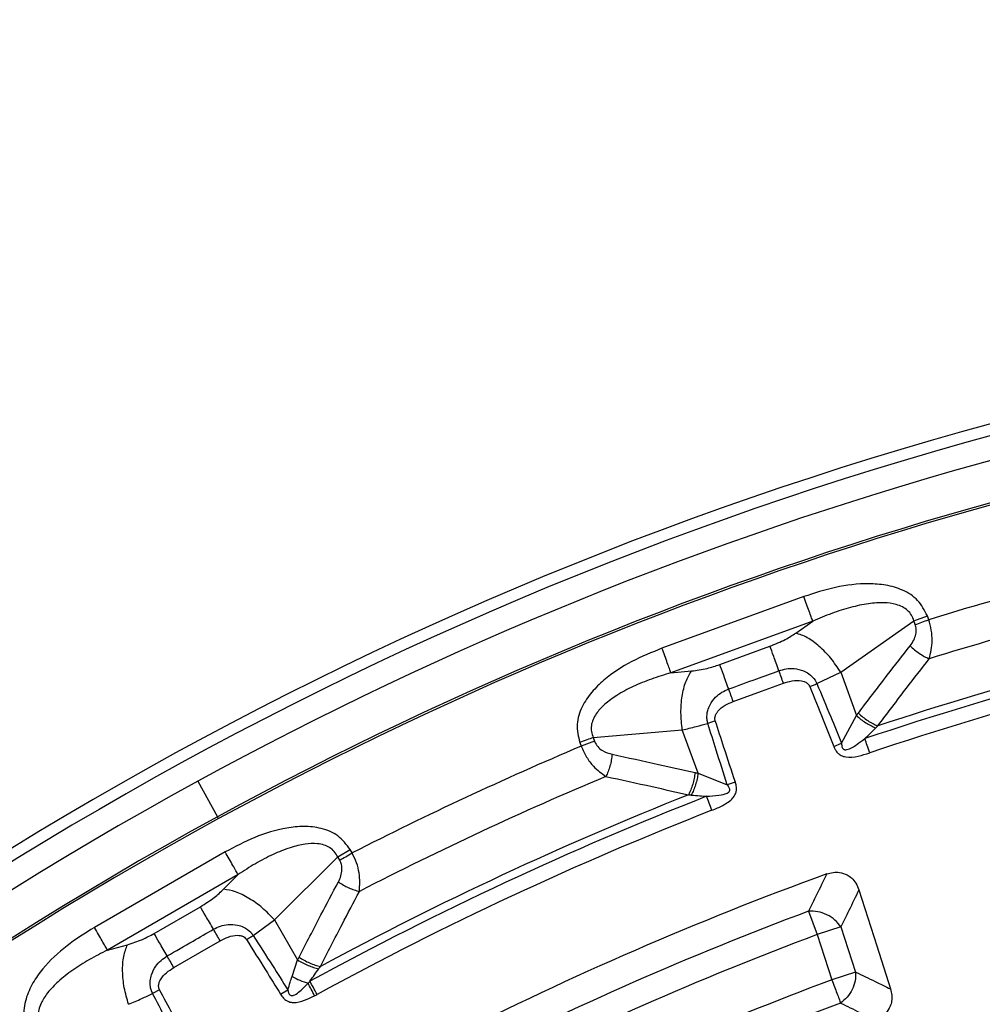
# Model space of a CAD drawing. Units: millimetres. Extents: x 397 to 16407, y 400 to 11480.
# Drawn here: x 5919 to 6002, y 2725 to 2810 of the extents above; entities that cross this region are included whole.
import ezdxf

# ---------------------------------------------------------------- set-up
doc = ezdxf.new("R2010")
doc.units = ezdxf.units.MM
doc.header["$LTSCALE"] = 40

msp = doc.modelspace()

# ---------------------------------------------------------------- linework, layer by layer
at = {"color": 7, "linetype": 'Continuous', "lineweight": 25}
for p, q in [((5986.667, 2760.317), (5974.353, 2755.835)), ((5987.442, 2758.188), (5975.128, 2753.706)), ((5985.974, 2757.157), (5987.442, 2758.188)), ((5989.873, 2753.754), (5996.223, 2758.212)), ((5996.223, 2758.212), (5997.398, 2758.639)), ((5996.341, 2757.888), (5996.223, 2758.212)), ((5997.516, 2758.315), (5997.398, 2758.639)), ((5979.37, 2754.421), (5983.731, 2756.009)), ((5975.128, 2753.706), (5976.914, 2753.86)), ((5987.808, 2752.763), (5989.873, 2753.754)), ((5989.873, 2753.754), (5991.244, 2749.988)), ((5978.982, 2749.525), (5978.334, 2749.315)), ((5989.953, 2747.589), (5991.244, 2749.988)), ((5968.385, 2748.079), (5976.115, 2748.746)), ((5977.486, 2744.981), (5976.115, 2748.746)), ((5968.385, 2748.079), (5968.503, 2747.755)), ((5967.211, 2747.652), (5967.329, 2747.328)), ((5968.503, 2747.755), (5967.329, 2747.328)), ((5989.264, 2747.312), (5989.953, 2747.589)), ((5977.486, 2744.981), (5980.017, 2743.972)), ((5934.059, 2744.302), (5935.755, 2741.199)), ((5935.843, 2741.037), (5935.755, 2741.199)), ((5936.417, 2738.145), (5925.068, 2731.593)), ((5940.714, 2732.239), (5946.193, 2737.731)), ((5946.193, 2737.731), (5947.276, 2738.356)), ((5946.366, 2737.433), (5946.193, 2737.731)), ((5947.448, 2738.058), (5947.276, 2738.356)), ((5937.549, 2736.183), (5926.201, 2729.63)), ((5936.283, 2734.913), (5937.549, 2736.183)), ((5930.255, 2731.072), (5934.274, 2733.393)), ((5987.074, 2732.996), (5987.832, 2730.967)), ((5938.852, 2730.904), (5940.714, 2732.239)), ((5940.714, 2732.239), (5942.717, 2728.768)), ((5989.891, 2731.636), (5987.832, 2730.967)), ((5989.891, 2731.636), (5991.163, 2727.721)), ((5987.832, 2730.967), (5989.104, 2727.052)), ((5926.201, 2729.63), (5927.934, 2730.093)), ((5942.231, 2727.332), (5942.717, 2728.768)), ((5991.163, 2727.721), (5989.104, 2727.052)), ((5930.722, 2726.182), (5930.121, 2725.864)), ((5941.232, 2725.789), (5941.863, 2726.181))]:
    msp.add_line(p, q, dxfattribs=at)
at = {"color": 7, "linetype": 'Continuous', "lineweight": 25, "flags": 128}
for points in [[(5980.541, 2751.207), (5982.983, 2752.096), (5984.901, 2752.794)], [(5991.452, 2734.854), (5993.006, 2729.982), (5994.198, 2726.25)], [(5931.965, 2728.11), (5934.216, 2729.409), (5935.984, 2730.43)]]:
    msp.add_lwpolyline(points, dxfattribs=at)
at = {"color": 7, "linetype": 'Continuous', "lineweight": 25}
for radius in [445, 439, 397.431]:
    msp.add_circle((6088.254, 2462.05), radius, dxfattribs=at)
for radius, start, end in [(324.699, 18.23895, 143.2294), (323.7, 18.23895, 143.2294), (321.625, 92.55383, 118.64789), (318.089, 93.02057, 118.64789), (317.905, 93.02057, 118.64789), (309.85, 102.97147, 107.02853), (306.596, 102.79314, 107.20686), (302.404, 101.6581, 108.3419), (301.71, 101.39041, 108.60959), (300.406, 101.39041, 108.60959), (309.85, 112.97147, 117.02853), (306.596, 112.79314, 117.20686), (321.625, 118.64789, 177.73612), (301.71, 111.39041, 118.60959), (302.404, 111.6581, 118.3419), (318.089, 118.64789, 177.52458), (317.905, 118.64789, 177.52458), (300.406, 111.39041, 118.60959), (291.713, 109.96262, 124.03738), (289.222, 110.47727, 123.52273), (287.057, 110.47727, 123.52273), (282.943, 110.51331, 123.48669), (280.778, 110.51331, 123.48669)]:
    msp.add_arc((6088.254, 2462.05), radius, start, end, dxfattribs=at)
for points, knots in [([(6466.31, 2352.595), (6468.109, 2359.179), (6471.708, 2372.348), (6475.796, 2392.423), (6478.907, 2412.665), (6480.943, 2433.047), (6481.921, 2453.505), (6481.832, 2473.988), (6480.679, 2494.437), (6478.464, 2514.799), (6475.193, 2535.019), (6470.875, 2555.041), (6465.522, 2574.811), (6459.148, 2594.276), (6451.771, 2613.383), (6443.41, 2632.081), (6434.088, 2650.319), (6423.83, 2668.047), (6412.664, 2685.218), (6400.621, 2701.785), (6387.732, 2717.704), (6374.033, 2732.931), (6359.561, 2747.424), (6344.354, 2761.146), (6328.455, 2774.059), (6311.906, 2786.127), (6294.751, 2797.318), (6277.038, 2807.602), (6258.814, 2816.951), (6240.129, 2825.34), (6221.032, 2832.746), (6201.577, 2839.149), (6181.814, 2844.532), (6161.799, 2848.879), (6141.584, 2852.18), (6121.226, 2854.426), (6100.778, 2855.609), (6080.296, 2855.728), (6059.836, 2854.782), (6039.452, 2852.773), (6019.201, 2849.706), (5999.137, 2845.591), (5979.313, 2840.438), (5959.785, 2834.261), (5940.604, 2827.077), (5921.822, 2818.906), (5903.491, 2809.768), (5885.66, 2799.69), (5868.376, 2788.699), (5851.688, 2776.823), (5835.64, 2764.096), (5820.276, 2750.552), (5805.637, 2736.226), (5791.762, 2721.16), (5778.689, 2705.392), (5766.454, 2688.965), (5755.09, 2671.925), (5744.627, 2654.316), (5735.095, 2636.188), (5726.517, 2617.588), (5718.919, 2598.568), (5712.32, 2579.178), (5706.738, 2559.471), (5702.188, 2539.5), (5698.683, 2519.32), (5696.232, 2498.985), (5694.842, 2478.55), (5694.516, 2458.071), (5695.255, 2437.602), (5697.058, 2417.2), (5699.92, 2396.918), (5703.832, 2376.813), (5708.784, 2356.939), (5714.763, 2337.349), (5721.753, 2318.096), (5729.734, 2299.233), (5738.686, 2280.811), (5748.583, 2262.878), (5759.399, 2245.485), (5771.106, 2228.678), (5783.67, 2212.502), (5797.058, 2197.001), (5811.235, 2182.218), (5826.16, 2168.191), (5841.795, 2154.96), (5858.097, 2142.56), (5875.022, 2131.024), (5892.524, 2120.384), (5910.555, 2110.668), (5929.067, 2101.903), (5948.01, 2094.113), (5967.332, 2087.318), (5986.981, 2081.537), (6006.905, 2076.787), (6027.048, 2073.074), (6047.358, 2070.433), (6067.778, 2068.776), (6081.429, 2068.571), (6088.254, 2068.468)], [0, 0, 0, 0, 0.010416, 0.020834, 0.03125, 0.041666, 0.052084, 0.0625, 0.072916, 0.083334, 0.09375, 0.104166, 0.114584, 0.125, 0.135416, 0.145834, 0.15625, 0.166666, 0.177084, 0.1875, 0.197916, 0.208334, 0.21875, 0.229166, 0.239584, 0.25, 0.260416, 0.270834, 0.28125, 0.291666, 0.302084, 0.3125, 0.322916, 0.333333, 0.34375, 0.354166, 0.364583, 0.375, 0.385416, 0.395833, 0.40625, 0.416666, 0.427083, 0.4375, 0.447916, 0.458333, 0.46875, 0.479166, 0.489583, 0.5, 0.510416, 0.520833, 0.53125, 0.541666, 0.552084, 0.5625, 0.572916, 0.583334, 0.59375, 0.604166, 0.614584, 0.625, 0.635416, 0.645834, 0.65625, 0.666666, 0.677083, 0.6875, 0.697916, 0.708333, 0.71875, 0.729166, 0.739583, 0.75, 0.760415, 0.770833, 0.78125, 0.791665, 0.802083, 0.8125, 0.822916, 0.833333, 0.84375, 0.854166, 0.864583, 0.875, 0.885415, 0.895833, 0.90625, 0.916665, 0.927083, 0.937499, 0.947915, 0.958333, 0.968749, 0.979165, 0.989583, 1, 1, 1, 1]), ([(5997.398, 2758.639), (5997.152, 2759.12), (5996.663, 2760.075), (5995.284, 2760.935), (5993.808, 2761.354), (5991.831, 2761.5), (5989.406, 2761.208), (5987.575, 2760.612), (5986.667, 2760.317)], [0, 0, 0, 0, 0.1333672, 0.2649608, 0.3926073, 0.5170881, 0.7603644, 1, 1, 1, 1]), ([(5996.223, 2758.212), (5996.164, 2758.384), (5996.046, 2758.725), (5995.689, 2759.139), (5995.229, 2759.447), (5994.539, 2759.703), (5993.771, 2759.793), (5992.968, 2759.777), (5991.993, 2759.676), (5990.681, 2759.392), (5989.06, 2758.875), (5987.987, 2758.419), (5987.442, 2758.188)], [0, 0, 0, 0, 0.055558, 0.110079, 0.164094, 0.224314, 0.335178, 0.400477, 0.472831, 0.638423, 0.815992, 1, 1, 1, 1]), ([(5997.557, 2754.923), (5997.677, 2755.43), (5997.861, 2756.204), (5997.77, 2757.411), (5997.6, 2758.017), (5997.516, 2758.315)], [0, 0, 0, 0, 0.490298, 0.7488613, 1, 1, 1, 1]), ([(5995.901, 2756.05), (5996.011, 2756.206), (5996.225, 2756.507), (5996.403, 2757), (5996.452, 2757.475), (5996.377, 2757.752), (5996.341, 2757.888)], [0, 0, 0, 0, 0.304595, 0.589055, 0.79818, 1, 1, 1, 1]), ([(5983.731, 2756.009), (5984.19, 2756.194), (5985.013, 2756.528), (5985.679, 2756.964), (5985.974, 2757.157)], [0, 0, 0, 0, 0.557486, 1, 1, 1, 1]), ([(5974.353, 2755.835), (5973.466, 2755.477), (5971.68, 2754.756), (5969.635, 2753.421), (5968.215, 2752.039), (5967.354, 2750.77), (5966.85, 2749.224), (5967.09, 2748.178), (5967.211, 2747.652)], [0, 0, 0, 0, 0.239836, 0.483025, 0.607412, 0.735006, 0.866673, 1, 1, 1, 1]), ([(5991.405, 2750.207), (5992.239, 2751.302), (5993.728, 2753.258), (5995.236, 2755.196), (5995.901, 2756.05)], [0, 0, 0, 0, 0.559542, 1, 1, 1, 1]), ([(5995.901, 2756.05), (5996.025, 2755.933), (5996.273, 2755.699), (5996.694, 2755.387), (5997.129, 2755.117), (5997.414, 2754.988), (5997.557, 2754.923)], [0, 0, 0, 0, 0.25, 0.5, 0.75, 1, 1, 1, 1]), ([(5993.092, 2749.09), (5993.92, 2750.183), (5995.399, 2752.136), (5996.897, 2754.071), (5997.557, 2754.923)], [0, 0, 0, 0, 0.559533, 1, 1, 1, 1]), ([(5976.914, 2753.86), (5977.363, 2753.917), (5978.162, 2754.019), (5979.002, 2754.299), (5979.37, 2754.421)], [0, 0, 0, 0, 0.5615631, 1, 1, 1, 1]), ([(5980.144, 2752.297), (5980.958, 2752.593), (5982.411, 2753.123), (5983.865, 2753.652), (5984.505, 2753.884)], [0, 0, 0, 0, 0.559999, 1, 1, 1, 1]), ([(5984.505, 2753.884), (5984.715, 2753.947), (5985.148, 2754.076), (5985.881, 2754.092), (5986.56, 2753.936), (5987.189, 2753.594), (5987.563, 2753.214), (5987.748, 2752.894), (5987.795, 2752.791), (5987.808, 2752.763)], [0, 0, 0, 0, 0.171253, 0.352948, 0.569335, 0.710952, 0.910877, 0.976268, 1, 1, 1, 1]), ([(5975.128, 2753.706), (5974.56, 2753.532), (5973.446, 2753.192), (5971.872, 2752.546), (5970.498, 2751.822), (5969.545, 2751.136), (5968.97, 2750.572), (5968.622, 2750.139), (5968.352, 2749.665), (5968.198, 2749.133), (5968.191, 2748.587), (5968.32, 2748.25), (5968.385, 2748.079)], [0, 0, 0, 0, 0.184094, 0.36154, 0.527246, 0.664676, 0.723256, 0.775675, 0.835944, 0.889973, 0.944483, 1, 1, 1, 1]), ([(5984.901, 2752.794), (5985.149, 2752.871), (5985.658, 2753.03), (5986.285, 2753.058), (5986.719, 2752.943), (5986.937, 2752.829), (5987.076, 2752.688), (5987.144, 2752.582), (5987.167, 2752.53), (5987.177, 2752.508)], [0, 0, 0, 0, 0.311918, 0.640899, 0.734625, 0.850449, 0.931526, 0.970099, 1, 1, 1, 1]), ([(5978.334, 2749.315), (5978.326, 2749.343), (5978.313, 2749.391), (5978.296, 2749.465), (5978.28, 2749.549), (5978.262, 2749.673), (5978.25, 2749.851), (5978.259, 2750.111), (5978.327, 2750.487), (5978.542, 2751.025), (5978.962, 2751.576), (5979.53, 2752.032), (5979.944, 2752.211), (5980.144, 2752.297)], [0, 0, 0, 0, 0.0229552, 0.038561, 0.0592197, 0.0904902, 0.1364785, 0.1983501, 0.2938738, 0.4348244, 0.6486504, 0.8301163, 1, 1, 1, 1]), ([(5987.177, 2752.508), (5987.564, 2751.546), (5988.262, 2749.815), (5988.956, 2748.083), (5989.264, 2747.312)], [0, 0, 0, 0, 0.555361, 1, 1, 1, 1]), ([(5987.808, 2752.763), (5988.206, 2751.806), (5988.924, 2750.083), (5989.636, 2748.356), (5989.953, 2747.589)], [0, 0, 0, 0, 0.555377, 1, 1, 1, 1]), ([(5978.982, 2749.525), (5978.975, 2749.548), (5978.959, 2749.604), (5978.946, 2749.703), (5978.949, 2749.807), (5978.977, 2749.971), (5979.057, 2750.161), (5979.316, 2750.524), (5979.813, 2750.903), (5980.302, 2751.107), (5980.541, 2751.207)], [0, 0, 0, 0, 0.0295486, 0.0695532, 0.1193266, 0.154559, 0.2685958, 0.3626683, 0.6896017, 1, 1, 1, 1]), ([(5980.722, 2744.203), (5980.393, 2745.204), (5979.811, 2746.978), (5979.233, 2748.752), (5978.982, 2749.525)], [0, 0, 0, 0, 0.564666, 1, 1, 1, 1]), ([(5991.244, 2749.988), (5991.273, 2750.03), (5991.327, 2750.103), (5991.381, 2750.175), (5991.405, 2750.207)], [0, 0, 0, 0, 0.560272, 1, 1, 1, 1]), ([(5991.244, 2749.988), (5991.37, 2749.877), (5991.622, 2749.656), (5992.046, 2749.361), (5992.484, 2749.105), (5992.771, 2748.983), (5992.915, 2748.922)], [0, 0, 0, 0, 0.25, 0.5, 0.75, 1, 1, 1, 1]), ([(5991.405, 2750.207), (5991.532, 2750.091), (5991.786, 2749.857), (5992.215, 2749.548), (5992.657, 2749.28), (5992.947, 2749.154), (5993.092, 2749.09)], [0, 0, 0, 0, 0.25, 0.5, 0.75, 1, 1, 1, 1]), ([(5976.115, 2748.746), (5976.516, 2748.839), (5977.234, 2749.003), (5977.997, 2749.22), (5978.334, 2749.315)], [0, 0, 0, 0, 0.559606, 1, 1, 1, 1]), ([(5980.017, 2743.972), (5979.698, 2744.977), (5979.134, 2746.757), (5978.577, 2748.539), (5978.334, 2749.315)], [0, 0, 0, 0, 0.564649, 1, 1, 1, 1]), ([(5991.973, 2747.985), (5992.135, 2748.147), (5992.45, 2748.465), (5992.762, 2748.772), (5992.915, 2748.921)], [0, 0, 0, 0, 0.5129441, 1, 1, 1, 1]), ([(5992.915, 2748.921), (5992.944, 2748.95), (5993.002, 2749.007), (5993.062, 2749.062), (5993.092, 2749.09)], [0, 0, 0, 0, 0.496034, 1, 1, 1, 1]), ([(5989.953, 2747.589), (5989.953, 2747.533), (5989.953, 2747.451), (5989.969, 2747.323), (5989.993, 2747.224), (5990.042, 2747.132), (5990.097, 2747.074), (5990.161, 2747.04), (5990.266, 2747.014), (5990.683, 2747.07), (5991.256, 2747.464), (5991.745, 2747.819), (5991.973, 2747.985)], [0, 0, 0, 0, 0.061317, 0.090672, 0.14223, 0.173529, 0.204053, 0.229116, 0.252338, 0.321552, 0.682627, 1, 1, 1, 1]), ([(5967.329, 2747.328), (5967.476, 2747.006), (5967.77, 2746.366), (5968.502, 2745.414), (5969.11, 2744.971), (5969.478, 2744.703)], [0, 0, 0, 0, 0.28665, 0.569241, 1, 1, 1, 1]), ([(5968.503, 2747.755), (5968.584, 2747.595), (5968.749, 2747.264), (5969.289, 2746.842), (5969.738, 2746.712), (5970.022, 2746.631)], [0, 0, 0, 0, 0.257671, 0.530304, 1, 1, 1, 1]), ([(5989.264, 2747.312), (5989.293, 2747.243), (5989.338, 2747.138), (5989.432, 2746.973), (5989.528, 2746.837), (5989.684, 2746.672), (5989.873, 2746.538), (5990.101, 2746.445), (5990.595, 2746.335), (5991.387, 2746.436), (5992.059, 2746.646), (5992.389, 2746.749)], [0, 0, 0, 0, 0.063126, 0.095714, 0.158859, 0.202138, 0.285768, 0.350514, 0.407604, 0.708717, 1, 1, 1, 1]), ([(5970.022, 2746.631), (5970.002, 2746.461), (5969.962, 2746.122), (5969.84, 2745.613), (5969.681, 2745.126), (5969.545, 2744.844), (5969.478, 2744.703)], [0, 0, 0, 0, 0.25, 0.5, 0.75, 1, 1, 1, 1]), ([(5970.022, 2746.631), (5971.368, 2746.341), (5973.768, 2745.825), (5976.167, 2745.283), (5977.221, 2745.045)], [0, 0, 0, 0, 0.560458, 1, 1, 1, 1]), ([(5969.478, 2744.703), (5970.818, 2744.411), (5973.209, 2743.891), (5975.597, 2743.345), (5976.647, 2743.105)], [0, 0, 0, 0, 0.560468, 1, 1, 1, 1]), ([(5977.221, 2745.045), (5977.199, 2744.874), (5977.154, 2744.532), (5977.025, 2744.019), (5976.858, 2743.53), (5976.717, 2743.247), (5976.647, 2743.105)], [0, 0, 0, 0, 0.25, 0.5, 0.75, 1, 1, 1, 1]), ([(5977.486, 2744.981), (5977.46, 2744.815), (5977.409, 2744.483), (5977.274, 2743.985), (5977.103, 2743.507), (5976.962, 2743.229), (5976.891, 2743.089)], [0, 0, 0, 0, 0.25, 0.5, 0.75, 1, 1, 1, 1]), ([(5977.221, 2745.045), (5977.27, 2745.033), (5977.359, 2745.013), (5977.447, 2744.991), (5977.486, 2744.981)], [0, 0, 0, 0, 0.559725, 1, 1, 1, 1]), ([(5978.214, 2742.977), (5978.571, 2743.001), (5979.176, 2743.042), (5979.859, 2743.146), (5980.149, 2743.333), (5980.212, 2743.42), (5980.238, 2743.488), (5980.242, 2743.569), (5980.219, 2743.673), (5980.172, 2743.765), (5980.102, 2743.871), (5980.051, 2743.931), (5980.017, 2743.972)], [0, 0, 0, 0, 0.400711, 0.67982, 0.748898, 0.772089, 0.79722, 0.827592, 0.859825, 0.913237, 0.941165, 1, 1, 1, 1]), ([(5978.69, 2741.763), (5979.01, 2741.896), (5979.661, 2742.168), (5980.334, 2742.601), (5980.641, 2743.006), (5980.756, 2743.224), (5980.813, 2743.45), (5980.825, 2743.68), (5980.81, 2743.847), (5980.783, 2743.987), (5980.757, 2744.092), (5980.736, 2744.161), (5980.722, 2744.203)], [0, 0, 0, 0, 0.291481, 0.593779, 0.651123, 0.715864, 0.799348, 0.843737, 0.908678, 0.939499, 0.963048, 1, 1, 1, 1]), ([(5980.722, 2744.203), (5980.603, 2744.164), (5980.364, 2744.085), (5980.133, 2744.01), (5980.017, 2743.972)], [0, 0, 0, 0, 0.500001, 1, 1, 1, 1]), ([(5976.647, 2743.105), (5976.688, 2743.103), (5976.769, 2743.098), (5976.851, 2743.092), (5976.891, 2743.089)], [0, 0, 0, 0, 0.503966, 1, 1, 1, 1]), ([(5976.891, 2743.089), (5977.136, 2743.07), (5977.573, 2743.036), (5978.019, 2742.995), (5978.214, 2742.977)], [0, 0, 0, 0, 0.559933, 1, 1, 1, 1]), ([(5947.276, 2738.356), (5946.95, 2738.787), (5946.303, 2739.643), (5944.795, 2740.251), (5943.269, 2740.407), (5941.296, 2740.207), (5938.96, 2739.498), (5937.26, 2738.594), (5936.417, 2738.145)], [0, 0, 0, 0, 0.1333672, 0.2649608, 0.3926073, 0.5170881, 0.7603644, 1, 1, 1, 1]), ([(5946.193, 2737.731), (5946.105, 2737.89), (5945.929, 2738.206), (5945.506, 2738.552), (5945, 2738.775), (5944.276, 2738.908), (5943.504, 2738.862), (5942.716, 2738.708), (5941.773, 2738.439), (5940.53, 2737.931), (5939.023, 2737.141), (5938.047, 2736.506), (5937.549, 2736.183)], [0, 0, 0, 0, 0.055558, 0.110079, 0.164094, 0.224314, 0.335178, 0.400477, 0.472831, 0.638423, 0.815992, 1, 1, 1, 1]), ([(5948.077, 2734.724), (5948.108, 2735.244), (5948.155, 2736.039), (5947.856, 2737.211), (5947.583, 2737.778), (5947.448, 2738.058)], [0, 0, 0, 0, 0.490298, 0.748861, 1, 1, 1, 1]), ([(5946.251, 2735.546), (5946.333, 2735.719), (5946.491, 2736.053), (5946.581, 2736.569), (5946.546, 2737.045), (5946.425, 2737.305), (5946.366, 2737.433)], [0, 0, 0, 0, 0.304595, 0.589055, 0.79818, 1, 1, 1, 1]), ([(5988.662, 2736.235), (5988.365, 2735.631), (5987.834, 2734.554), (5987.306, 2733.472), (5987.074, 2732.996)], [0, 0, 0, 0, 0.560108, 1, 1, 1, 1]), ([(5988.662, 2736.235), (5988.846, 2736.29), (5989.207, 2736.397), (5989.818, 2736.39), (5990.371, 2736.216), (5990.85, 2735.876), (5991.225, 2735.436), (5991.375, 2735.052), (5991.452, 2734.854)], [0, 0, 0, 0, 0.163853, 0.320249, 0.515354, 0.648656, 0.819177, 1, 1, 1, 1]), ([(5942.838, 2729.012), (5943.469, 2730.234), (5944.597, 2732.419), (5945.745, 2734.59), (5946.251, 2735.546)], [0, 0, 0, 0, 0.559542, 1, 1, 1, 1]), ([(5946.251, 2735.546), (5946.394, 2735.452), (5946.679, 2735.265), (5947.147, 2735.031), (5947.623, 2734.84), (5947.926, 2734.763), (5948.077, 2734.724)], [0, 0, 0, 0, 0.25, 0.5, 0.75, 1, 1, 1, 1]), ([(5934.274, 2733.393), (5934.693, 2733.655), (5935.445, 2734.126), (5936.026, 2734.672), (5936.283, 2734.913)], [0, 0, 0, 0, 0.557486, 1, 1, 1, 1]), ([(5944.693, 2728.205), (5945.319, 2729.425), (5946.437, 2731.605), (5947.576, 2733.77), (5948.077, 2734.724)], [0, 0, 0, 0, 0.559533, 1, 1, 1, 1]), ([(5991.452, 2734.854), (5991.16, 2734.254), (5990.638, 2733.184), (5990.119, 2732.109), (5989.891, 2731.636)], [0, 0, 0, 0, 0.560112, 1, 1, 1, 1]), ([(5925.068, 2731.593), (5924.257, 2731.086), (5922.623, 2730.066), (5920.841, 2728.397), (5919.682, 2726.789), (5919.055, 2725.389), (5918.827, 2723.78), (5919.245, 2722.791), (5919.455, 2722.294)], [0, 0, 0, 0, 0.239836, 0.483025, 0.607412, 0.735006, 0.866673, 1, 1, 1, 1]), ([(5935.404, 2731.435), (5935.6, 2731.533), (5936.005, 2731.735), (5936.724, 2731.878), (5937.42, 2731.843), (5938.098, 2731.615), (5938.532, 2731.306), (5938.77, 2731.023), (5938.835, 2730.929), (5938.852, 2730.904)], [0, 0, 0, 0, 0.171253, 0.352948, 0.569335, 0.710952, 0.910878, 0.976268, 1, 1, 1, 1]), ([(5927.934, 2730.093), (5928.365, 2730.227), (5929.134, 2730.466), (5929.913, 2730.887), (5930.255, 2731.072)], [0, 0, 0, 0, 0.561563, 1, 1, 1, 1]), ([(5931.385, 2729.114), (5932.135, 2729.548), (5933.475, 2730.321), (5934.815, 2731.095), (5935.404, 2731.435)], [0, 0, 0, 0, 0.559999, 1, 1, 1, 1]), ([(5935.984, 2730.43), (5936.215, 2730.549), (5936.688, 2730.793), (5937.301, 2730.93), (5937.749, 2730.892), (5937.983, 2730.817), (5938.145, 2730.703), (5938.229, 2730.611), (5938.261, 2730.564), (5938.275, 2730.543)], [0, 0, 0, 0, 0.311918, 0.640899, 0.734625, 0.850449, 0.931527, 0.970099, 1, 1, 1, 1]), ([(5938.852, 2730.904), (5939.411, 2730.031), (5940.417, 2728.458), (5941.418, 2726.882), (5941.863, 2726.181)], [0, 0, 0, 0, 0.5553771, 1, 1, 1, 1]), ([(5938.275, 2730.543), (5938.823, 2729.664), (5939.811, 2728.08), (5940.795, 2726.494), (5941.232, 2725.789)], [0, 0, 0, 0, 0.555361, 1, 1, 1, 1]), ([(5926.201, 2729.63), (5925.672, 2729.361), (5924.634, 2728.833), (5923.196, 2727.923), (5921.969, 2726.971), (5921.149, 2726.13), (5920.681, 2725.475), (5920.413, 2724.988), (5920.23, 2724.474), (5920.17, 2723.924), (5920.259, 2723.385), (5920.444, 2723.075), (5920.538, 2722.919)], [0, 0, 0, 0, 0.184094, 0.36154, 0.527246, 0.664676, 0.723256, 0.775675, 0.835944, 0.889973, 0.944483, 1, 1, 1, 1]), ([(5930.121, 2725.864), (5930.108, 2725.89), (5930.087, 2725.934), (5930.057, 2726.004), (5930.027, 2726.085), (5929.988, 2726.204), (5929.945, 2726.376), (5929.909, 2726.634), (5929.911, 2727.017), (5930.028, 2727.584), (5930.346, 2728.199), (5930.827, 2728.747), (5931.203, 2728.994), (5931.385, 2729.114)], [0, 0, 0, 0, 0.022955, 0.038561, 0.05922, 0.09049, 0.136479, 0.19835, 0.293874, 0.434824, 0.64865, 0.830116, 1, 1, 1, 1]), ([(5942.717, 2728.768), (5942.74, 2728.814), (5942.779, 2728.896), (5942.82, 2728.976), (5942.838, 2729.012)], [0, 0, 0, 0, 0.560272, 1, 1, 1, 1]), ([(5942.838, 2729.012), (5942.984, 2728.919), (5943.274, 2728.733), (5943.75, 2728.503), (5944.233, 2728.316), (5944.54, 2728.242), (5944.693, 2728.205)], [0, 0, 0, 0, 0.25, 0.5, 0.75, 1, 1, 1, 1]), ([(5942.717, 2728.768), (5942.861, 2728.681), (5943.148, 2728.506), (5943.617, 2728.29), (5944.093, 2728.114), (5944.397, 2728.043), (5944.548, 2728.008)], [0, 0, 0, 0, 0.25, 0.5, 0.75, 1, 1, 1, 1]), ([(5944.548, 2728.008), (5944.572, 2728.041), (5944.62, 2728.107), (5944.669, 2728.172), (5944.693, 2728.205)], [0, 0, 0, 0, 0.496034, 1, 1, 1, 1]), ([(5930.722, 2726.182), (5930.711, 2726.204), (5930.686, 2726.256), (5930.656, 2726.352), (5930.641, 2726.455), (5930.641, 2726.621), (5930.686, 2726.822), (5930.878, 2727.224), (5931.302, 2727.684), (5931.748, 2727.97), (5931.965, 2728.11)], [0, 0, 0, 0, 0.029549, 0.069553, 0.119327, 0.154559, 0.268596, 0.362668, 0.689602, 1, 1, 1, 1]), ([(5941.863, 2726.181), (5941.931, 2726.398), (5942.053, 2726.785), (5942.176, 2727.165), (5942.231, 2727.332)], [0, 0, 0, 0, 0.559807, 1, 1, 1, 1]), ([(5942.231, 2727.332), (5942.459, 2727.215), (5942.915, 2726.982), (5943.385, 2726.825), (5943.62, 2726.747)], [0, 0, 0, 0, 0.5, 1, 1, 1, 1]), ([(5943.784, 2726.922), (5943.915, 2727.11), (5944.17, 2727.477), (5944.424, 2727.834), (5944.548, 2728.008)], [0, 0, 0, 0, 0.512944, 1, 1, 1, 1]), ([(5991.163, 2727.721), (5991.73, 2727.447), (5992.741, 2726.959), (5993.753, 2726.466), (5994.198, 2726.25)], [0, 0, 0, 0, 0.560099, 1, 1, 1, 1]), ([(5941.863, 2726.181), (5941.868, 2726.148), (5941.877, 2726.097), (5941.895, 2726.021), (5941.917, 2725.946), (5941.953, 2725.855), (5942.007, 2725.769), (5942.075, 2725.71), (5942.156, 2725.675), (5942.257, 2725.67), (5942.494, 2725.733), (5942.979, 2726.086), (5943.357, 2726.476), (5943.62, 2726.747)], [0, 0, 0, 0, 0.0398947, 0.0634098, 0.0940051, 0.1346783, 0.1824251, 0.2151574, 0.2413737, 0.2876654, 0.3336553, 0.5362415, 1, 1, 1, 1]), ([(5943.62, 2726.747), (5943.65, 2726.779), (5943.705, 2726.837), (5943.76, 2726.896), (5943.784, 2726.922)], [0, 0, 0, 0, 0.558649, 1, 1, 1, 1]), ([(5944.184, 2725.658), (5944.086, 2725.848), (5943.888, 2726.229), (5943.709, 2726.574), (5943.62, 2726.747)], [0, 0, 0, 0, 0.5000001, 1, 1, 1, 1]), ([(5928.034, 2724.918), (5928.414, 2725.079), (5929.091, 2725.365), (5929.806, 2725.711), (5930.121, 2725.864)], [0, 0, 0, 0, 0.559606, 1, 1, 1, 1]), ([(5932.706, 2720.894), (5932.218, 2721.829), (5931.353, 2723.483), (5930.494, 2725.142), (5930.121, 2725.864)], [0, 0, 0, 0, 0.564649, 1, 1, 1, 1]), ([(5933.361, 2721.244), (5932.863, 2722.173), (5931.981, 2723.818), (5931.104, 2725.465), (5930.722, 2726.182)], [0, 0, 0, 0, 0.564666, 1, 1, 1, 1]), ([(5941.232, 2725.789), (5941.271, 2725.73), (5941.33, 2725.64), (5941.473, 2725.462), (5941.66, 2725.286), (5941.92, 2725.15), (5942.146, 2725.09), (5942.614, 2725.047), (5943.323, 2725.237), (5943.902, 2725.52), (5944.184, 2725.658)], [0, 0, 0, 0, 0.063771, 0.096884, 0.206126, 0.292538, 0.358583, 0.416343, 0.715013, 1, 1, 1, 1]), ([(5944.184, 2725.658), (5944.226, 2725.68), (5944.301, 2725.719), (5944.376, 2725.759), (5944.408, 2725.777)], [0, 0, 0, 0, 0.559961, 1, 1, 1, 1]), ([(5994.198, 2726.25), (5994.243, 2726.073), (5994.332, 2725.727), (5994.311, 2725.208), (5994.163, 2724.665), (5993.844, 2724.17), (5993.378, 2723.775), (5993.034, 2723.626), (5992.867, 2723.553)], [0, 0, 0, 0, 0.163426, 0.3191681, 0.4596512, 0.6647189, 0.837178, 1, 1, 1, 1]), ([(5989.863, 2725.024), (5990.424, 2724.751), (5991.425, 2724.262), (5992.426, 2723.77), (5992.867, 2723.553)], [0, 0, 0, 0, 0.560103, 1, 1, 1, 1])]:
    msp.add_open_spline(points, degree=3, knots=knots, dxfattribs=at)
for points in [[(5987.442, 2758.188), (5987.401, 2758.298), (5987.321, 2758.519), (5987.132, 2759.039), (5986.909, 2759.65), (5986.748, 2760.094), (5986.667, 2760.317)], [(5996.341, 2757.888), (5996.526, 2757.955), (5996.897, 2758.09), (5997.309, 2758.24), (5997.516, 2758.315)], [(5989.873, 2753.754), (5989.594, 2754.17), (5989.037, 2755.001), (5988.014, 2756.033), (5986.952, 2756.821), (5986.3, 2757.045), (5985.974, 2757.157)], [(5975.128, 2753.706), (5975.087, 2753.816), (5975.007, 2754.037), (5974.818, 2754.558), (5974.595, 2755.168), (5974.434, 2755.612), (5974.353, 2755.835)], [(5984.505, 2753.884), (5984.342, 2754.33), (5984.018, 2755.223), (5983.827, 2755.747), (5983.731, 2756.009)], [(5976.115, 2748.746), (5976.061, 2749.244), (5975.954, 2750.239), (5976.074, 2751.688), (5976.381, 2752.973), (5976.737, 2753.564), (5976.914, 2753.86)], [(5980.144, 2752.297), (5979.981, 2752.743), (5979.656, 2753.635), (5979.466, 2754.159), (5979.37, 2754.421)], [(5984.901, 2752.794), (5984.832, 2752.983), (5984.695, 2753.362), (5984.568, 2753.71), (5984.505, 2753.884)], [(5980.541, 2751.207), (5980.472, 2751.396), (5980.334, 2751.775), (5980.207, 2752.123), (5980.144, 2752.297)], [(5987.177, 2752.508), (5987.283, 2752.551), (5987.497, 2752.637), (5987.704, 2752.721), (5987.808, 2752.763)], [(5968.385, 2748.079), (5968.2, 2748.012), (5967.829, 2747.877), (5967.417, 2747.727), (5967.211, 2747.652)], [(5992.389, 2746.749), (5992.316, 2746.966), (5992.17, 2747.401), (5992.039, 2747.79), (5991.973, 2747.985)], [(5978.69, 2741.763), (5978.606, 2741.977), (5978.439, 2742.404), (5978.289, 2742.786), (5978.214, 2742.977)], [(5937.549, 2736.183), (5937.491, 2736.284), (5937.373, 2736.488), (5937.096, 2736.968), (5936.771, 2737.53), (5936.535, 2737.94), (5936.417, 2738.145)], [(5946.366, 2737.433), (5946.536, 2737.531), (5946.878, 2737.729), (5947.258, 2737.948), (5947.448, 2738.058)], [(5940.714, 2732.239), (5940.367, 2732.599), (5939.674, 2733.321), (5938.487, 2734.161), (5937.304, 2734.751), (5936.623, 2734.859), (5936.283, 2734.913)], [(5935.404, 2731.435), (5935.167, 2731.846), (5934.692, 2732.668), (5934.413, 2733.151), (5934.274, 2733.393)], [(5989.891, 2731.636), (5989.729, 2731.847), (5989.405, 2732.267), (5988.68, 2732.725), (5987.87, 2733.007), (5987.34, 2733), (5987.074, 2732.996)], [(5926.201, 2729.63), (5926.142, 2729.732), (5926.024, 2729.936), (5925.747, 2730.416), (5925.423, 2730.978), (5925.186, 2731.388), (5925.068, 2731.593)], [(5931.385, 2729.114), (5931.148, 2729.525), (5930.673, 2730.348), (5930.394, 2730.831), (5930.255, 2731.072)], [(5935.984, 2730.43), (5935.883, 2730.605), (5935.682, 2730.954), (5935.497, 2731.274), (5935.404, 2731.435)], [(5938.275, 2730.543), (5938.372, 2730.604), (5938.568, 2730.726), (5938.757, 2730.845), (5938.852, 2730.904)], [(5928.034, 2724.918), (5927.895, 2725.399), (5927.617, 2726.36), (5927.483, 2727.808), (5927.563, 2729.127), (5927.81, 2729.771), (5927.934, 2730.093)], [(5931.965, 2728.11), (5931.865, 2728.284), (5931.663, 2728.633), (5931.478, 2728.954), (5931.385, 2729.114)], [(5991.163, 2727.721), (5991.162, 2727.467), (5991.16, 2726.958), (5990.89, 2726.191), (5990.458, 2725.501), (5990.061, 2725.183), (5989.863, 2725.024)], [(5944.408, 2725.777), (5944.298, 2725.978), (5944.079, 2726.381), (5943.882, 2726.742), (5943.784, 2726.922)], [(5989.104, 2727.052), (5989.18, 2726.847), (5989.333, 2726.438), (5989.546, 2725.869), (5989.733, 2725.371), (5989.819, 2725.14), (5989.863, 2725.024)]]:
    msp.add_open_spline(points, degree=3, dxfattribs=at)

doc.saveas('drawing.dxf')
